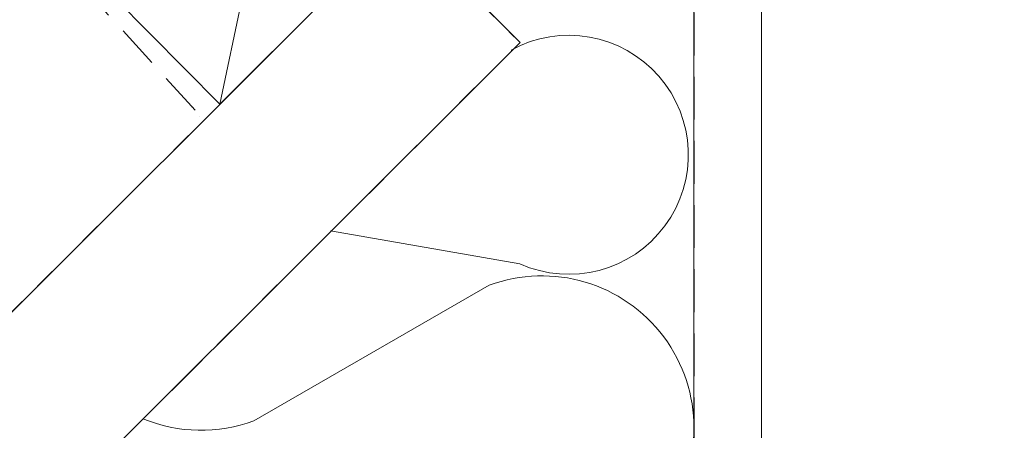
# Model space of a CAD drawing. Units: millimetres. Extents: x -23272466 to 44913, y -22484634 to 188.
# Drawn here: x -23269411 to -23269119, y -22483842 to -22483720 of the extents above; entities that cross this region are included whole.
import ezdxf

# ---------------------------------------------------------------- set-up
doc = ezdxf.new("R2010")
doc.units = ezdxf.units.MM
doc.linetypes.add('DASHED', pattern=[19.05, 12.7, -6.35])
doc.layers.get('0').update_dxf_attribs({"lineweight": 20})
for name, color, linetype, lineweight in [('KEYLITE FELT-BREATHER MEMBRANE', 151, 'DASHED', 35), ('KEYLITE INSULATION', 41, 'Continuous', 18), ('KEYLITE INTERNAL FINISH', 7, 'Continuous', 18), ('KEYLITE RAFTER-TRIMMER', 7, 'Continuous', 18), ('KEYLITE ROOF WINDOW FLASHING', 7, 'Continuous', 18), ('KEYLITE VAPOUR BARRIER', 1, 'DASHED', 30)]:
    doc.layers.add(name, color=color, linetype=linetype, lineweight=lineweight)

msp = doc.modelspace()

# ---------------------------------------------------------------- linework, layer by layer
msp.add_circle((-23269363.128, -22483775.492), 479.624)
at = {"layer": 'KEYLITE FELT-BREATHER MEMBRANE', "linetype": 'DASHED'}
for p, q in [((-23269360.462, -22483746.316), (-23269360.462, -22483746.316)), ((-23269357.926, -22483749.1), (-23269357.926, -22483749.1))]:
    msp.add_line(p, q, dxfattribs=at)
at = {"layer": 'KEYLITE FELT-BREATHER MEMBRANE'}
for points in [[(-23269344.819, -22483588.735), (-23269309.731, -22483623.813), (-23269393.539, -22483709.578), (-23269356.679, -22483750.117), (-23269441.801, -22483835.151), (-23269477.228, -22483799.723), (-23269530.98, -22483853.452), (-23269495.568, -22483888.864), (-23269706.832, -22484099.911)], [(-23269333.488, -22483656.598), (-23269262.939, -22483727.147), (-23269675.587, -22484139.372)]]:
    msp.add_lwpolyline(points, dxfattribs=at)
at = {"layer": 'KEYLITE INSULATION'}
for p, q in [((-23269262.999, -22483792.812), (-23269319.159, -22483783.014)), ((-23269272.096, -22483799.168), (-23269341.886, -22483839.437))]:
    msp.add_line(p, q, dxfattribs=at)
for centre, radius, start, end in [((-23269248.501, -22483760.433), 35.477, 245.87864, 118.77969), ((-23269256.46, -22483841.471), 45.1, 249.71492, 110.28508), ((-23269357.522, -22483797.133), 45.1, 247.43786, 290.28508)]:
    msp.add_arc(centre, radius, start, end, dxfattribs=at)
at = {"layer": 'KEYLITE INTERNAL FINISH'}
msp.add_line((-23269191.359, -22483674.277), (-23269191.359, -22484223.303), dxfattribs=at)
for points in [[(-23269191.359, -22483674.277), (-23269191.359, -22484223.303)], [(-23269191.359, -22484223.303), (-23269191.359, -22483674.277)], [(-23269211.359, -22483680.135), (-23269211.359, -22484230.471)]]:
    msp.add_lwpolyline(points, dxfattribs=at)
at = {"layer": 'KEYLITE RAFTER-TRIMMER'}
for p, q in [((-23269298.294, -22483691.792), (-23269711.782, -22484104.855)), ((-23269351.959, -22483745.402), (-23269298.294, -22483691.792)), ((-23269342.655, -22483700.966), (-23269351.959, -22483745.402)), ((-23269386.945, -22483710.056), (-23269351.959, -22483745.402)), ((-23269262.939, -22483727.147), (-23269675.587, -22484139.372))]:
    msp.add_line(p, q, dxfattribs=at)
msp.add_lwpolyline([(-23269386.945, -22483710.056), (-23269333.488, -22483656.598), (-23269262.939, -22483727.147)], dxfattribs=at)
at = {"layer": 'KEYLITE ROOF WINDOW FLASHING'}
for centre in [(-23268028.158, -22485455.822), (-23268027.142, -22485456.8)]:
    msp.add_arc(centre, 2240.925, 127.496152, 133.358436, dxfattribs=at)
at = {"layer": 'KEYLITE VAPOUR BARRIER'}
msp.add_lwpolyline([(-23269211.359, -22483680.135), (-23269211.359, -22484230.471)], dxfattribs=at)

doc.saveas('drawing.dxf')
